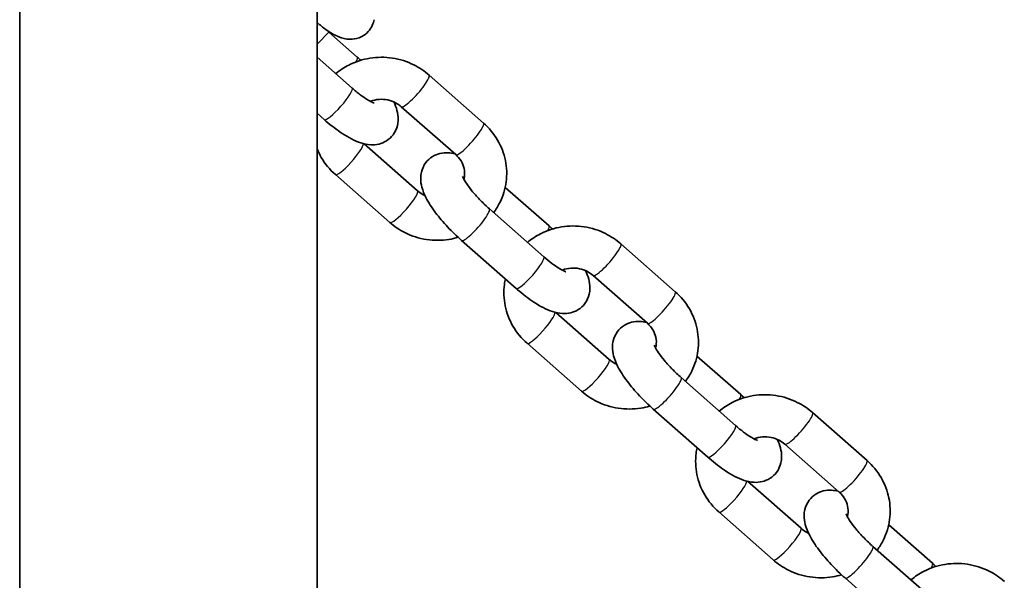
# Model space of a CAD drawing. Units: millimetres. Extents: x -1845 to 2055, y -2507 to 2804.
# Drawn here: x -328 to -188, y 1105 to 1185 of the extents above; entities that cross this region are included whole.
import ezdxf

# ---------------------------------------------------------------- set-up
doc = ezdxf.new("R2010")
doc.units = ezdxf.units.MM
doc.layers.add('Widoczne (ISO)', color=7, linetype='Continuous', lineweight=35)
doc.layers.add('Widoczne wąskie (ISO)', color=7, linetype='Continuous', lineweight=25)

msp = doc.modelspace()

# ---------------------------------------------------------------- linework, layer by layer
at = {"layer": 'Widoczne (ISO)'}
for p, q in [((-328.15, 1224.5), (-328.15, -927.5)), ((-285.75, 1224.5), (-285.75, -927.5)), ((-284.04, 1183.44), (-285.75, 1181.68)), ((-284.08, 1183.39), (-280.02, 1179.81)), ((-280.76, 1175.4), (-285.75, 1179.8)), ((-269.77, 1177.23), (-262.02, 1170.4)), ((-273.74, 1172.73), (-265.98, 1165.9)), ((-284.72, 1170.89), (-285.75, 1171.8)), ((-271.42, 1160.73), (-279.03, 1167.44)), ((-275.39, 1156.23), (-283.14, 1163.06)), ((-258.92, 1161.23), (-252.68, 1155.74)), ((-253.42, 1151.32), (-261.18, 1158.15)), ((-257.38, 1146.82), (-265.14, 1153.65)), ((-242.44, 1153.16), (-234.68, 1146.33)), ((-246.4, 1148.66), (-238.64, 1141.83)), ((-244.08, 1136.66), (-251.7, 1143.36)), ((-248.05, 1132.15), (-255.81, 1138.99)), ((-231.59, 1137.16), (-225.35, 1131.66)), ((-226.08, 1127.25), (-233.84, 1134.08)), ((-230.05, 1122.75), (-237.81, 1129.58)), ((-215.1, 1129.09), (-207.34, 1122.25)), ((-219.07, 1124.58), (-211.31, 1117.75)), ((-216.75, 1112.58), (-224.36, 1119.29)), ((-220.71, 1108.08), (-228.47, 1114.91)), ((-204.25, 1113.08), (-198.01, 1107.59)), ((-198.75, 1103.17), (-206.5, 1110.01)), ((-202.71, 1098.67), (-210.47, 1105.5))]:
    msp.add_line(p, q, dxfattribs=at)
for points, knots in [([(-285.75, 1184.75), (-285.34, 1184.39), (-284.92, 1184.05), (-283.96, 1183.37), (-283.44, 1183.05), (-282.47, 1182.62), (-282.07, 1182.47), (-281.29, 1182.36), (-281.04, 1182.35), (-280.36, 1182.39), (-279.88, 1182.48), (-279.05, 1182.9), (-278.72, 1183.15), (-278.2, 1183.72), (-278.01, 1184.03), (-277.75, 1184.62), (-277.67, 1184.9), (-277.63, 1185.15)], [3.137887, 3.137887, 3.137887, 3.137887, 3.483182, 3.483182, 3.908767, 3.908767, 4.180877, 4.180877, 4.290676, 4.290676, 4.439464, 4.439464, 4.537968, 4.537968, 4.62768, 4.62768, 4.712389, 4.712389, 4.712389, 4.712389]), ([(-283.08, 1177.45), (-282.51, 1177.93), (-281.89, 1178.34), (-280.28, 1179.16), (-279.26, 1179.49), (-277.16, 1179.83), (-276.08, 1179.83), (-273.95, 1179.51), (-272.91, 1179.18), (-271.16, 1178.31), (-270.43, 1177.81), (-269.77, 1177.23)], [4.809916, 4.809916, 4.809916, 4.809916, 5.037888, 5.037888, 5.360442, 5.360442, 5.687209, 5.687209, 6.015608, 6.015608, 6.283185, 6.283185, 6.283185, 6.283185]), ([(-277.63, 1173.27), (-277.63, 1173.27), (-277.65, 1173.28), (-277.76, 1173.31), (-277.87, 1173.36), (-278.17, 1173.51), (-278.39, 1173.63), (-278.92, 1173.96), (-279.25, 1174.19), (-279.97, 1174.73), (-280.36, 1175.05), (-280.76, 1175.4)], [8.4714182, 8.4714182, 8.4714182, 8.4714182, 8.5718763, 8.5718763, 8.7268255, 8.7268255, 8.9251838, 8.9251838, 9.16565, 9.16565, 9.424778, 9.424778, 9.424778, 9.424778]), ([(-278.14, 1173.5), (-278.13, 1173.5), (-278.11, 1173.51), (-277.72, 1173.66), (-277.32, 1173.75), (-276.5, 1173.81), (-276.08, 1173.78), (-275.28, 1173.61), (-274.9, 1173.47), (-274.25, 1173.13), (-273.98, 1172.94), (-273.74, 1172.73)], [5.135162, 5.135162, 5.135162, 5.135162, 5.145853, 5.145853, 5.45026, 5.45026, 5.746003, 5.746003, 6.039711, 6.039711, 6.283185, 6.283185, 6.283185, 6.283185]), ([(-274.8, 1173.41), (-274.62, 1173.03), (-274.47, 1172.64), (-274.25, 1171.81), (-274.17, 1171.38), (-274.19, 1170.61), (-274.22, 1170.35), (-274.39, 1169.63), (-274.59, 1169.14), (-275.17, 1168.38), (-275.5, 1168.08), (-276.2, 1167.63), (-276.57, 1167.49), (-277.35, 1167.3), (-277.74, 1167.28), (-278.63, 1167.32), (-279.08, 1167.43), (-280.45, 1167.88), (-281.29, 1168.34), (-282.94, 1169.43), (-283.72, 1170.03), (-284.56, 1170.76), (-284.64, 1170.82), (-284.72, 1170.89)], [7.422103, 7.422103, 7.422103, 7.422103, 7.619075, 7.619075, 7.794858, 7.794858, 7.878183, 7.878183, 8.003622, 8.003622, 8.101133, 8.101133, 8.20212, 8.20212, 8.329875, 8.329875, 8.53428, 8.53428, 8.988524, 8.988524, 9.383953, 9.383953, 9.424778, 9.424778, 9.424778, 9.424778]), ([(-262.02, 1170.4), (-261.22, 1169.7), (-260.54, 1168.87), (-259.48, 1167.06), (-259.1, 1166.07), (-258.69, 1164.05), (-258.66, 1163.01), (-258.92, 1160.99), (-259.22, 1160.01), (-259.92, 1158.58), (-260.22, 1158.08), (-260.57, 1157.62)], [0, 0, 0, 0, 0.323842, 0.323842, 0.642264, 0.642264, 0.955632, 0.955632, 1.266669, 1.266669, 1.443397, 1.443397, 1.443397, 1.443397]), ([(-283.14, 1163.06), (-283.94, 1163.76), (-284.62, 1164.59), (-285.38, 1165.89), (-285.58, 1166.3), (-285.75, 1166.71)], [3.1415927, 3.1415927, 3.1415927, 3.1415927, 3.4654348, 3.4654348, 3.6027108, 3.6027108, 3.6027108, 3.6027108]), ([(-265.14, 1153.65), (-265.83, 1154.26), (-266.5, 1154.91), (-267.76, 1156.25), (-268.34, 1156.93), (-269.39, 1158.34), (-269.86, 1159.06), (-270.47, 1160.25), (-270.67, 1160.72), (-270.91, 1161.65), (-270.99, 1162.08), (-270.97, 1162.85), (-270.94, 1163.12), (-270.77, 1163.84), (-270.57, 1164.32), (-269.99, 1165.09), (-269.66, 1165.38), (-268.96, 1165.83), (-268.59, 1165.97), (-267.81, 1166.16), (-267.42, 1166.18), (-266.73, 1166.15), (-266.42, 1166.1), (-266.13, 1166.03)], [3.141593, 3.141593, 3.141593, 3.141593, 3.497779, 3.497779, 3.853682, 3.853682, 4.234694, 4.234694, 4.477483, 4.477483, 4.653265, 4.653265, 4.73659, 4.73659, 4.86203, 4.86203, 4.95954, 4.95954, 5.060527, 5.060527, 5.188282, 5.188282, 5.319257, 5.319257, 5.319257, 5.319257]), ([(-265.98, 1165.9), (-265.68, 1165.63), (-265.42, 1165.33), (-265.02, 1164.66), (-264.87, 1164.29), (-264.7, 1163.51), (-264.69, 1163.11), (-264.76, 1162.6), (-264.79, 1162.49), (-264.82, 1162.38)], [0, 0, 0, 0, 0.305438, 0.305438, 0.627987, 0.627987, 0.974111, 0.974111, 1.071961, 1.071961, 1.071961, 1.071961]), ([(-261.18, 1158.15), (-261.61, 1158.53), (-262.04, 1158.94), (-262.85, 1159.78), (-263.23, 1160.2), (-263.9, 1161.01), (-264.18, 1161.38), (-264.61, 1162.02), (-264.77, 1162.28), (-264.95, 1162.63), (-264.99, 1162.74), (-265, 1162.79), (-265.01, 1162.79), (-265.01, 1162.79)], [3.141593, 3.141593, 3.141593, 3.141593, 3.424666, 3.424666, 3.709496, 3.709496, 3.983235, 3.983235, 4.227598, 4.227598, 4.420234, 4.420234, 4.461181, 4.461181, 4.461181, 4.461181]), ([(-270.36, 1160.05), (-270.45, 1160.09), (-270.53, 1160.13), (-270.91, 1160.33), (-271.18, 1160.52), (-271.42, 1160.73)], [2.8284323, 2.8284323, 2.8284323, 2.8284323, 2.8981187, 2.8981187, 3.1415927, 3.1415927, 3.1415927, 3.1415927]), ([(-265.64, 1154.1), (-266.07, 1153.97), (-266.5, 1153.87), (-268, 1153.63), (-269.08, 1153.63), (-271.21, 1153.95), (-272.25, 1154.28), (-274, 1155.16), (-274.73, 1155.65), (-275.39, 1156.23)], [2.083132, 2.083132, 2.083132, 2.083132, 2.21885, 2.21885, 2.545617, 2.545617, 2.874015, 2.874015, 3.141593, 3.141593, 3.141593, 3.141593]), ([(-255.75, 1153.37), (-255.18, 1153.85), (-254.55, 1154.27), (-252.95, 1155.09), (-251.93, 1155.42), (-249.83, 1155.76), (-248.74, 1155.76), (-246.62, 1155.44), (-245.58, 1155.11), (-243.83, 1154.23), (-243.09, 1153.74), (-242.44, 1153.16)], [4.809916, 4.809916, 4.809916, 4.809916, 5.037888, 5.037888, 5.360442, 5.360442, 5.687209, 5.687209, 6.015608, 6.015608, 6.283185, 6.283185, 6.283185, 6.283185]), ([(-250.29, 1149.19), (-250.29, 1149.19), (-250.32, 1149.2), (-250.42, 1149.24), (-250.53, 1149.29), (-250.84, 1149.44), (-251.05, 1149.56), (-251.58, 1149.89), (-251.91, 1150.11), (-252.63, 1150.66), (-253.03, 1150.98), (-253.42, 1151.32)], [8.4714182, 8.4714182, 8.4714182, 8.4714182, 8.5718763, 8.5718763, 8.7268255, 8.7268255, 8.9251838, 8.9251838, 9.16565, 9.16565, 9.424778, 9.424778, 9.424778, 9.424778]), ([(-247.46, 1149.34), (-247.29, 1148.96), (-247.13, 1148.56), (-246.91, 1147.74), (-246.84, 1147.31), (-246.86, 1146.54), (-246.88, 1146.27), (-247.05, 1145.55), (-247.25, 1145.07), (-247.83, 1144.3), (-248.16, 1144.01), (-248.86, 1143.56), (-249.24, 1143.42), (-250.01, 1143.22), (-250.4, 1143.21), (-251.29, 1143.25), (-251.75, 1143.36), (-253.12, 1143.8), (-253.95, 1144.27), (-255.6, 1145.36), (-256.38, 1145.95), (-257.23, 1146.68), (-257.31, 1146.75), (-257.38, 1146.82)], [7.422103, 7.422103, 7.422103, 7.422103, 7.619075, 7.619075, 7.794858, 7.794858, 7.878183, 7.878183, 8.003622, 8.003622, 8.101133, 8.101133, 8.20212, 8.20212, 8.329875, 8.329875, 8.53428, 8.53428, 8.988524, 8.988524, 9.383953, 9.383953, 9.424778, 9.424778, 9.424778, 9.424778]), ([(-250.8, 1149.42), (-250.79, 1149.43), (-250.78, 1149.43), (-250.39, 1149.58), (-249.98, 1149.67), (-249.16, 1149.73), (-248.75, 1149.71), (-247.95, 1149.54), (-247.56, 1149.4), (-246.91, 1149.06), (-246.64, 1148.87), (-246.4, 1148.66)], [5.135162, 5.135162, 5.135162, 5.135162, 5.145853, 5.145853, 5.45026, 5.45026, 5.746003, 5.746003, 6.039711, 6.039711, 6.283185, 6.283185, 6.283185, 6.283185]), ([(-255.81, 1138.99), (-256.6, 1139.69), (-257.29, 1140.51), (-258.34, 1142.33), (-258.72, 1143.32), (-259.13, 1145.34), (-259.17, 1146.37), (-259, 1147.65), (-258.96, 1147.9), (-258.9, 1148.16)], [3.141593, 3.141593, 3.141593, 3.141593, 3.465435, 3.465435, 3.783856, 3.783856, 4.097225, 4.097225, 4.176681, 4.176681, 4.176681, 4.176681]), ([(-234.68, 1146.33), (-233.88, 1145.63), (-233.2, 1144.8), (-232.14, 1142.99), (-231.77, 1142), (-231.36, 1139.98), (-231.32, 1138.94), (-231.58, 1136.92), (-231.88, 1135.93), (-232.58, 1134.5), (-232.89, 1134.01), (-233.23, 1133.55)], [0, 0, 0, 0, 0.323842, 0.323842, 0.642264, 0.642264, 0.955632, 0.955632, 1.266669, 1.266669, 1.443397, 1.443397, 1.443397, 1.443397]), ([(-237.81, 1129.58), (-238.49, 1130.18), (-239.17, 1130.84), (-240.42, 1132.17), (-241, 1132.86), (-242.06, 1134.27), (-242.52, 1134.98), (-243.13, 1136.18), (-243.33, 1136.65), (-243.57, 1137.58), (-243.65, 1138.01), (-243.63, 1138.78), (-243.6, 1139.04), (-243.43, 1139.76), (-243.23, 1140.25), (-242.65, 1141.01), (-242.33, 1141.31), (-241.62, 1141.75), (-241.25, 1141.9), (-240.48, 1142.09), (-240.09, 1142.11), (-239.39, 1142.08), (-239.08, 1142.02), (-238.79, 1141.95)], [3.141593, 3.141593, 3.141593, 3.141593, 3.497779, 3.497779, 3.853682, 3.853682, 4.234694, 4.234694, 4.477483, 4.477483, 4.653265, 4.653265, 4.73659, 4.73659, 4.86203, 4.86203, 4.95954, 4.95954, 5.060527, 5.060527, 5.188282, 5.188282, 5.319257, 5.319257, 5.319257, 5.319257]), ([(-238.64, 1141.83), (-238.34, 1141.56), (-238.09, 1141.25), (-237.68, 1140.58), (-237.53, 1140.21), (-237.36, 1139.44), (-237.35, 1139.03), (-237.43, 1138.52), (-237.45, 1138.41), (-237.48, 1138.3)], [0, 0, 0, 0, 0.305438, 0.305438, 0.627987, 0.627987, 0.974111, 0.974111, 1.071961, 1.071961, 1.071961, 1.071961]), ([(-233.84, 1134.08), (-234.27, 1134.46), (-234.7, 1134.87), (-235.51, 1135.7), (-235.9, 1136.13), (-236.56, 1136.93), (-236.85, 1137.31), (-237.28, 1137.94), (-237.43, 1138.21), (-237.61, 1138.56), (-237.65, 1138.67), (-237.67, 1138.71), (-237.67, 1138.72), (-237.67, 1138.72)], [3.141593, 3.141593, 3.141593, 3.141593, 3.424666, 3.424666, 3.709496, 3.709496, 3.983235, 3.983235, 4.227598, 4.227598, 4.420234, 4.420234, 4.461181, 4.461181, 4.461181, 4.461181]), ([(-243.02, 1135.98), (-243.11, 1136.02), (-243.2, 1136.06), (-243.57, 1136.26), (-243.84, 1136.45), (-244.08, 1136.66)], [2.8284323, 2.8284323, 2.8284323, 2.8284323, 2.8981187, 2.8981187, 3.1415927, 3.1415927, 3.1415927, 3.1415927]), ([(-238.3, 1130.03), (-238.73, 1129.9), (-239.16, 1129.8), (-240.66, 1129.56), (-241.75, 1129.56), (-243.87, 1129.88), (-244.91, 1130.21), (-246.66, 1131.08), (-247.39, 1131.58), (-248.05, 1132.15)], [2.083132, 2.083132, 2.083132, 2.083132, 2.21885, 2.21885, 2.545617, 2.545617, 2.874015, 2.874015, 3.141593, 3.141593, 3.141593, 3.141593]), ([(-228.41, 1129.3), (-227.84, 1129.78), (-227.21, 1130.19), (-225.61, 1131.01), (-224.59, 1131.34), (-222.49, 1131.68), (-221.4, 1131.69), (-219.28, 1131.36), (-218.24, 1131.03), (-216.49, 1130.16), (-215.76, 1129.67), (-215.1, 1129.09)], [4.809916, 4.809916, 4.809916, 4.809916, 5.037888, 5.037888, 5.360442, 5.360442, 5.687209, 5.687209, 6.015608, 6.015608, 6.283185, 6.283185, 6.283185, 6.283185]), ([(-222.95, 1125.12), (-222.95, 1125.12), (-222.98, 1125.13), (-223.09, 1125.17), (-223.19, 1125.21), (-223.5, 1125.36), (-223.71, 1125.48), (-224.25, 1125.81), (-224.58, 1126.04), (-225.3, 1126.58), (-225.69, 1126.9), (-226.08, 1127.25)], [8.4714182, 8.4714182, 8.4714182, 8.4714182, 8.5718763, 8.5718763, 8.7268255, 8.7268255, 8.9251838, 8.9251838, 9.16565, 9.16565, 9.424778, 9.424778, 9.424778, 9.424778]), ([(-220.13, 1125.26), (-219.95, 1124.88), (-219.8, 1124.49), (-219.58, 1123.66), (-219.5, 1123.23), (-219.52, 1122.47), (-219.55, 1122.2), (-219.72, 1121.48), (-219.92, 1121), (-220.5, 1120.23), (-220.82, 1119.93), (-221.53, 1119.49), (-221.9, 1119.34), (-222.68, 1119.15), (-223.06, 1119.13), (-223.96, 1119.17), (-224.41, 1119.28), (-225.78, 1119.73), (-226.62, 1120.19), (-228.26, 1121.28), (-229.04, 1121.88), (-229.89, 1122.61), (-229.97, 1122.68), (-230.05, 1122.75)], [7.422103, 7.422103, 7.422103, 7.422103, 7.619075, 7.619075, 7.794858, 7.794858, 7.878183, 7.878183, 8.003622, 8.003622, 8.101133, 8.101133, 8.20212, 8.20212, 8.329875, 8.329875, 8.53428, 8.53428, 8.988524, 8.988524, 9.383953, 9.383953, 9.424778, 9.424778, 9.424778, 9.424778]), ([(-223.47, 1125.35), (-223.45, 1125.35), (-223.44, 1125.36), (-223.05, 1125.51), (-222.64, 1125.6), (-221.82, 1125.66), (-221.41, 1125.63), (-220.61, 1125.47), (-220.22, 1125.33), (-219.58, 1124.98), (-219.31, 1124.8), (-219.07, 1124.58)], [5.135162, 5.135162, 5.135162, 5.135162, 5.145853, 5.145853, 5.45026, 5.45026, 5.746003, 5.746003, 6.039711, 6.039711, 6.283185, 6.283185, 6.283185, 6.283185]), ([(-228.47, 1114.91), (-229.27, 1115.61), (-229.95, 1116.44), (-231.01, 1118.26), (-231.38, 1119.24), (-231.79, 1121.26), (-231.83, 1122.3), (-231.67, 1123.57), (-231.62, 1123.83), (-231.57, 1124.08)], [3.141593, 3.141593, 3.141593, 3.141593, 3.465435, 3.465435, 3.783856, 3.783856, 4.097225, 4.097225, 4.176681, 4.176681, 4.176681, 4.176681]), ([(-207.34, 1122.25), (-206.55, 1121.55), (-205.86, 1120.73), (-204.81, 1118.91), (-204.43, 1117.93), (-204.02, 1115.9), (-203.98, 1114.87), (-204.25, 1112.84), (-204.55, 1111.86), (-205.25, 1110.43), (-205.55, 1109.93), (-205.9, 1109.47)], [0, 0, 0, 0, 0.323842, 0.323842, 0.642264, 0.642264, 0.955632, 0.955632, 1.266669, 1.266669, 1.443397, 1.443397, 1.443397, 1.443397]), ([(-210.47, 1105.5), (-211.16, 1106.11), (-211.83, 1106.76), (-213.08, 1108.1), (-213.66, 1108.79), (-214.72, 1110.19), (-215.19, 1110.91), (-215.79, 1112.1), (-215.99, 1112.57), (-216.24, 1113.5), (-216.31, 1113.93), (-216.3, 1114.7), (-216.27, 1114.97), (-216.1, 1115.69), (-215.9, 1116.17), (-215.32, 1116.94), (-214.99, 1117.24), (-214.29, 1117.68), (-213.92, 1117.82), (-213.14, 1118.02), (-212.75, 1118.03), (-212.05, 1118), (-211.74, 1117.95), (-211.45, 1117.88)], [3.141593, 3.141593, 3.141593, 3.141593, 3.497779, 3.497779, 3.853682, 3.853682, 4.234694, 4.234694, 4.477483, 4.477483, 4.653265, 4.653265, 4.73659, 4.73659, 4.86203, 4.86203, 4.95954, 4.95954, 5.060527, 5.060527, 5.188282, 5.188282, 5.319257, 5.319257, 5.319257, 5.319257]), ([(-211.31, 1117.75), (-211.01, 1117.49), (-210.75, 1117.18), (-210.34, 1116.51), (-210.2, 1116.14), (-210.03, 1115.36), (-210.02, 1114.96), (-210.09, 1114.45), (-210.11, 1114.34), (-210.14, 1114.23)], [0, 0, 0, 0, 0.305438, 0.305438, 0.627987, 0.627987, 0.974111, 0.974111, 1.071961, 1.071961, 1.071961, 1.071961]), ([(-206.5, 1110.01), (-206.93, 1110.38), (-207.36, 1110.79), (-208.18, 1111.63), (-208.56, 1112.05), (-209.23, 1112.86), (-209.51, 1113.24), (-209.94, 1113.87), (-210.09, 1114.13), (-210.27, 1114.48), (-210.32, 1114.6), (-210.33, 1114.64), (-210.33, 1114.64), (-210.33, 1114.64)], [3.141593, 3.141593, 3.141593, 3.141593, 3.424666, 3.424666, 3.709496, 3.709496, 3.983235, 3.983235, 4.227598, 4.227598, 4.420234, 4.420234, 4.461181, 4.461181, 4.461181, 4.461181]), ([(-215.69, 1111.9), (-215.77, 1111.94), (-215.86, 1111.98), (-216.24, 1112.18), (-216.51, 1112.37), (-216.75, 1112.58)], [2.8284323, 2.8284323, 2.8284323, 2.8284323, 2.8981187, 2.8981187, 3.1415927, 3.1415927, 3.1415927, 3.1415927]), ([(-210.97, 1105.95), (-211.39, 1105.83), (-211.83, 1105.73), (-213.32, 1105.49), (-214.41, 1105.48), (-216.53, 1105.81), (-217.57, 1106.13), (-219.32, 1107.01), (-220.06, 1107.5), (-220.71, 1108.08)], [2.083132, 2.083132, 2.083132, 2.083132, 2.21885, 2.21885, 2.545617, 2.545617, 2.874015, 2.874015, 3.141593, 3.141593, 3.141593, 3.141593]), ([(-201.07, 1105.22), (-200.5, 1105.7), (-199.88, 1106.12), (-198.27, 1106.94), (-197.25, 1107.27), (-195.15, 1107.61), (-194.07, 1107.61), (-191.94, 1107.29), (-190.9, 1106.96), (-189.16, 1106.08), (-188.42, 1105.59), (-187.76, 1105.01)], [4.809916, 4.809916, 4.809916, 4.809916, 5.037888, 5.037888, 5.360442, 5.360442, 5.687209, 5.687209, 6.015608, 6.015608, 6.283185, 6.283185, 6.283185, 6.283185])]:
    msp.add_open_spline(points, degree=3, knots=knots, dxfattribs=at)
for points in [[(-280.02, 1179.81), (-279.85, 1179.66), (-279.68, 1179.51), (-279.52, 1179.36)], [(-252.68, 1155.74), (-252.51, 1155.59), (-252.35, 1155.44), (-252.18, 1155.29)], [(-225.35, 1131.66), (-225.18, 1131.52), (-225.01, 1131.37), (-224.85, 1131.21)], [(-198.01, 1107.59), (-197.84, 1107.44), (-197.68, 1107.29), (-197.51, 1107.14)]]:
    msp.add_open_spline(points, degree=3, dxfattribs=at)
at = {"layer": 'Widoczne wąskie (ISO)'}
for centre, major_axis, start_param, end_param in [((-282, 1177.56), (1.98, 2.25), 5.63088, 6.283185), ((-271.76, 1174.98), (-1.98, -2.25), 0, 3.141593), ((-282.74, 1173.15), (1.98, 2.25), 3.141593, 6.283185), ((-264, 1168.15), (-1.98, -2.25), 0, 3.141593), ((-281.16, 1165.31), (-1.98, -2.25), 0, 2.958987), ((-273.4, 1158.48), (1.98, 2.25), 3.141593, 6.283185), ((-263.16, 1155.9), (-1.98, -2.25), 0, 3.141593), ((-254.66, 1153.49), (1.98, 2.25), 5.63088, 6.283185), ((-244.42, 1150.91), (-1.98, -2.25), 0, 3.141593), ((-255.4, 1149.07), (1.98, 2.25), 3.141593, 6.283185), ((-236.66, 1144.08), (-1.98, -2.25), 0, 3.141593), ((-253.83, 1141.24), (-1.98, -2.25), 0, 2.958987), ((-246.07, 1134.41), (1.98, 2.25), 3.141593, 6.283185), ((-235.82, 1131.83), (-1.98, -2.25), 0, 3.141593), ((-227.33, 1129.41), (1.98, 2.25), 5.63088, 6.283185), ((-217.08, 1126.84), (-1.98, -2.25), 0, 3.141593), ((-228.07, 1125), (1.98, 2.25), 3.141593, 6.283185), ((-209.33, 1120), (-1.98, -2.25), 0, 3.141593), ((-226.49, 1117.16), (-1.98, -2.25), 0, 2.958987), ((-218.73, 1110.33), (1.98, 2.25), 3.141593, 6.283185), ((-208.49, 1107.75), (-1.98, -2.25), 0, 3.141593), ((-199.99, 1105.34), (1.98, 2.25), 5.63088, 6.283185)]:
    msp.add_ellipse(centre, major_axis=major_axis, ratio=0.175469, start_param=start_param, end_param=end_param, dxfattribs=at)

doc.saveas('drawing.dxf')
